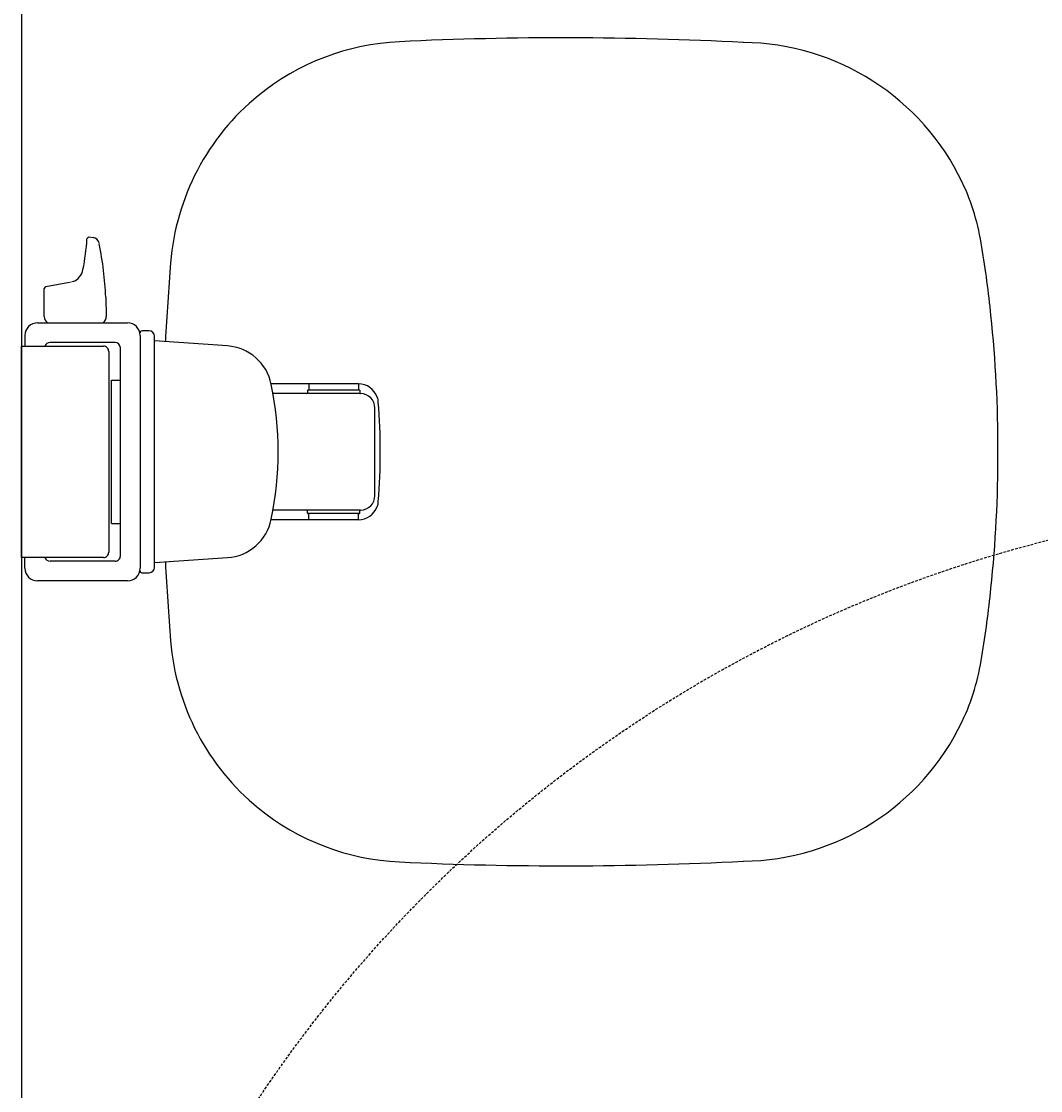
# Model space of a CAD drawing. Units: millimetres. Extents: x 3957 to 25792, y -473 to 28365.
# Drawn here: x 8574 to 9142, y 24815 to 25412 of the extents above; entities that cross this region are included whole.
import ezdxf

# ---------------------------------------------------------------- set-up
doc = ezdxf.new("R2010")
doc.units = ezdxf.units.MM
doc.header["$LTSCALE"] = 3
doc.linetypes.add('DASHED', pattern=[0.75, 0.5, -0.25])
doc.layers.add('KORPINEN-block', color=253, linetype='Continuous')
doc.styles.get("Standard").update_dxf_attribs({"font": 'arial.ttf', "height": 50})

# ---------------------------------------------------------------- blocks, each defined once
blk = doc.blocks.new('A$C2BCD023A')
at = {"layer": 'KORPINEN-block', "color": 253}
for p, q in [((49.96, 1619.52), (47.69, 1619.73)), ((36.79, 1594.47), (23.61, 1592.12)), ((22.74, 1575.5), (22.74, 1591.13)), ((57.07, 1586.39), (57.37, 1575.5)), ((19, 1572), (69.25, 1572)), ((12, 1565), (12, 1559)), ((76.25, 1565), (76.25, 1435)), ((81.25, 1567.49), (77.23, 1567.49)), ((84.25, 1435.51), (84.25, 1564.49)), ((10, 1441.1), (10, 1558.9)), ((10.1, 1559), (55.75, 1559)), ((62.25, 1561), (26, 1561)), ((65.25, 1442), (65.25, 1558)), ((124.9, 1559.08), (84.25, 1561.99)), ((58.75, 1556), (58.75, 1444)), ((60.25, 1460), (60.25, 1540)), ((60.25, 1540), (65.25, 1540)), ((198.03, 1537.92), (149.34, 1537.92)), ((169.71, 1534.2), (169.71, 1532.95)), ((198.46, 1534.5), (170.01, 1534.5)), ((170.44, 1537.92), (170.44, 1534.5)), ((198.03, 1537.92), (198.03, 1534.5)), ((198.76, 1534.2), (198.76, 1532.95)), ((199.23, 1532.5), (150.39, 1532.5)), ((207.23, 1475.51), (207.23, 1524.5)), ((198.03, 1462.08), (149.34, 1462.08)), ((199.23, 1467.51), (150.39, 1467.51)), ((169.71, 1465.81), (169.71, 1467.06)), ((198.46, 1465.51), (170.01, 1465.51)), ((170.44, 1462.08), (170.44, 1465.51)), ((198.03, 1462.08), (198.03, 1465.51)), ((198.76, 1465.81), (198.76, 1467.06)), ((60.25, 1460), (65.25, 1460)), ((55.75, 1441), (10.1, 1441)), ((12, 1435), (12, 1441)), ((62.25, 1439), (26, 1439)), ((124.9, 1440.92), (84.25, 1438.01)), ((77.25, 1432.51), (81.25, 1432.51)), ((69.25, 1428), (19, 1428))]:
    blk.add_line(p, q, dxfattribs=at)
blk.add_lwpolyline([(10, 10), (1940, 10), (1940, 2050), (10, 2050)], close=True, dxfattribs=at)
at = {"layer": 'KORPINEN-block', "color": 253, "lineweight": 18}
for points in [[(53.29, 1616.73), (53.31, 1616.68)], [(53.31, 1616.68), (53.36, 1616.45)], [(53.36, 1616.45), (53.45, 1615.96)], [(38.72, 1594.98), (36.79, 1594.47)], [(25.02, 1572), (24.78, 1572), (24.61, 1572), (24.5, 1572), (24.44, 1572), (24.44, 1572)], [(55.68, 1572), (55.74, 1572.06)], [(10, 1558.9), (10, 1558.92), (10.01, 1558.94), (10.02, 1558.96), (10.03, 1558.97), (10.04, 1558.99), (10.06, 1558.99), (10.08, 1559), (10.1, 1559)]]:
    blk.add_lwpolyline(points, dxfattribs=at)
at = {"layer": 'KORPINEN-block', "color": 253, "linetype": 'DASHED'}
blk.add_circle((766.71, 723.39), 750, dxfattribs=at)
at = {"layer": 'KORPINEN-block', "color": 253}
for centre, radius, start, end in [((312.56, -206.09), 1937.15, 87.03414, 92.71201), ((227.16, 1594.57), 134.47, 92.67056, 129.26166), ((411.26, 1591.52), 136.95, 25.49383, 89.36347), ((226.89, 1594.87), 134.06, 129.15819, 175.44338), ((419.13, 1595.69), 128.06, 8.30175, 25.32365), ((-65.67, 1624.99), 112.42, 348.08039, 356.88456), ((47.62, 1618.67), 1.06, 86.31893, 168.17692), ((49.54, 1615.64), 3.91, 16.28493, 83.91934), ((-131.96, 1578.24), 189.2, 2.46818, 11.4987), ((-68.67, 1512.28), 622.9, 5.88894, 9.41538), ((1901.1, 1463.27), 1813.43, 175.50084, 176.89299), ((35.75, 1603.14), 8.68, 290.02356, 350.96102), ((23.8, 1591.08), 1.06, 100.27885, 177.23262), ((27.34, 1575.57), 4.6, 180.88674, 230.92475), ((52.48, 1575.72), 4.9, 311.70692, 357.50067), ((-161.01, 1501.53), 715.86, 359.87802, 5.98707), ((19, 1565), 7, 90, 180.00282), ((69.25, 1565), 7, 0, 90), ((77.25, 1566.49), 1, 90, 180.00026), ((81.25, 1564.49), 3, 0, 90), ((26, 1558), 3, 90, 160.53273), ((55.75, 1556), 3, 0, 90.01316), ((62.25, 1558), 3, 0, 89.99918), ((123.16, 1532.37), 26.77, 11.25921, 86.27122), ((-33.03, 1500), 186.27, 348.35672, 11.64328), ((170.01, 1534.2), 0.3, 90, 180), ((198.03, 1526.77), 11.15, 19.6362, 90), ((198.46, 1534.2), 0.3, 359.99937, 90), ((169.26, 1532.95), 0.45, 276.238, 0), ((199.21, 1532.95), 0.45, 180, 270), ((199.23, 1524.5), 8, 0.00001, 90), ((200.95, 1527.42), 8.2, 2.58988, 22.19391), ((-141.94, 1500), 352.18, 355.47409, 4.52591), ((-161.01, 1498.48), 715.86, 354.01293, 0.12198), ((199.23, 1475.51), 8, 270, 359.99999), ((198.03, 1473.23), 11.15, 270, 340.3638), ((200.95, 1472.58), 8.2, 337.80609, 357.41012), ((123.16, 1467.64), 26.77, 273.72878, 348.74079), ((169.26, 1467.06), 0.45, 360, 83.762), ((170.01, 1465.81), 0.3, 180, 270), ((198.46, 1465.81), 0.3, 270, 0.00063), ((199.21, 1467.06), 0.45, 90, 180), ((10.1, 1441.1), 0.0998, 179.77797, 270), ((26, 1442), 3, 199.47774, 270), ((55.75, 1444), 3, 269.99424, 0), ((62.25, 1442), 3, 270, 0.00082), ((1901.1, 1536.74), 1813.43, 183.10701, 184.49916), ((19, 1435), 7, 180, 270), ((69.25, 1435), 7, 269.99718, 0), ((77.25, 1433.51), 1, 179.99974, 270), ((81.25, 1435.51), 3, 270, 360), ((-68.67, 1487.72), 622.9, 350.58462, 354.11106), ((226.89, 1405.13), 134.06, 184.55662, 230.84181), ((419.13, 1404.31), 128.06, 334.67635, 351.69825), ((411.26, 1408.48), 136.95, 270.63653, 334.50617), ((227.16, 1405.44), 134.47, 230.73834, 267.32944), ((312.56, 3206.09), 1937.15, 267.28799, 272.96586)]:
    blk.add_arc(centre, radius, start, end, dxfattribs=at)
for p in [(65.25, 1540), (198.03, 1465.51)]:
    blk.add_text('Korpinen/Gaius', height=0.0075, rotation=180, dxfattribs=at).set_placement(p)

msp = doc.modelspace()

# ---------------------------------------------------------------- block references
at = {"layer": 'KORPINEN-block'}
msp.add_blockref('A$C2BCD023A', (8563.73, 23671.53), dxfattribs=at)

doc.saveas('drawing.dxf')
